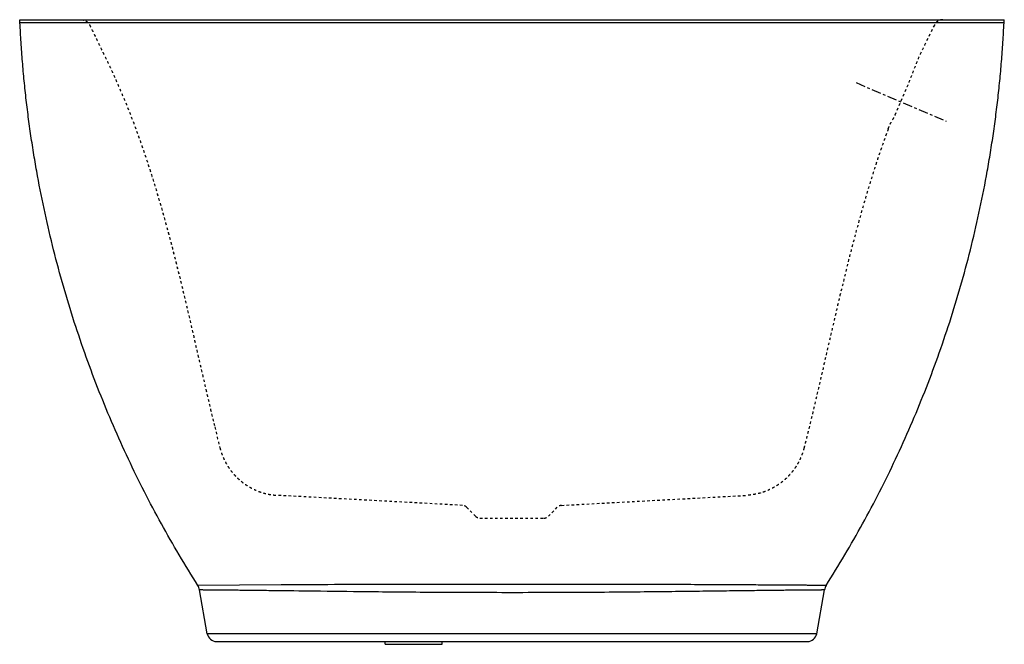
# Model space of a CAD drawing. Units: inches. Extents: x -19.5 to 19.5, y -0.1 to 24.6.
import ezdxf

# ---------------------------------------------------------------- set-up
doc = ezdxf.new("R2010")
doc.units = ezdxf.units.IN
doc.header["$MEASUREMENT"] = 0
doc.linetypes.add('CENTER', pattern=[0.6, 0.375, -0.075, 0.075, -0.075])
doc.linetypes.add('HIDDEN', pattern=[0.2, 0.1, -0.1])
doc.layers.add('DEFAULT_1', color=7, linetype='CENTER')
doc.layers.add('DEFAULT_2', color=8, linetype='HIDDEN')

msp = doc.modelspace()

# ---------------------------------------------------------------- linework, layer by layer
at = {"color": 7, "linetype": 'Continuous'}
for p, q in [((-19.508, 24.64), (19.508, 24.64)), ((-19.5, 24.515), (-19.508, 24.64)), ((19.5, 24.515), (19.508, 24.64)), ((19.5, 24.515), (-19.5, 24.515)), ((-12.074, 0.31), (-12.38, 2.042)), ((12.074, 0.31), (12.38, 2.042)), ((-11.705, 0), (-11.617, 0)), ((11.512, 0), (11.67, 0)), ((11.67, 0), (11.682, 0)), ((11.682, 0), (11.705, 0)), ((-5.021, -0.11), (-5.021, -0.005)), ((-5.021, -0.11), (-2.771, -0.11)), ((-2.771, -0.11), (-2.771, -0.002))]:
    msp.add_line(p, q, dxfattribs=at)
at = {"color": 9, "linetype": 'Continuous'}
msp.add_line((-9.152, 2.243), (-12.45, 2.223), dxfattribs=at)
at = {"color": 7, "linetype": 'Continuous'}
for points in [[(-11.617, 0), (-11.512, 0), (-11.371, 0), (-11.195, 0), (-10.988, 0), (-10.752, -0.001)], [(-9.219, -0.003), (-8.862, -0.003), (-8.495, -0.004), (-8.118, -0.004), (-7.729, -0.005), (-7.331, -0.005), (-6.922, -0.005), (-6.504, -0.005), (-6.077, -0.005), (-5.643, -0.005), (-5.202, -0.005), (-4.756, -0.004), (-4.307, -0.004), (-3.857, -0.004), (-3.409, -0.003), (-2.966, -0.002), (-2.527, -0.002), (-2.093, -0.001), (-1.664, -0.001), (-1.239, -0.001), (-0.817, 0), (-0.398, 0), (0, 0)], [(0, 0), (0.4, 0), (0.819, 0), (1.24, -0.001), (1.665, -0.001), (2.094, -0.001), (2.528, -0.002), (2.967, -0.002), (3.41, -0.003), (3.858, -0.004), (4.308, -0.004), (4.757, -0.004), (5.202, -0.005), (5.643, -0.005), (6.078, -0.005), (6.505, -0.005), (6.923, -0.005), (7.331, -0.005), (7.73, -0.005), (8.118, -0.004), (8.496, -0.004), (8.863, -0.003), (9.219, -0.003), (9.892, -0.002)], [(9.892, -0.002), (10.202, -0.001), (10.489, -0.001), (10.752, -0.001), (10.988, 0), (11.195, 0), (11.371, 0), (11.512, 0)], [(-10.752, -0.001), (-10.202, -0.001), (-9.892, -0.002), (-9.219, -0.003)]]:
    msp.add_lwpolyline(points, dxfattribs=at)
for centre, radius, start, end in [((-12.872, 1.955), 0.5, 10, 32.3667), ((12.872, 1.955), 0.5, 147.6332, 170), ((-11.705, 0.375), 0.375, 190, 269.9458), ((11.705, 0.375), 0.375, 269.9956, 350)]:
    msp.add_arc(centre, radius, start, end, dxfattribs=at)
for points in [[(-12.45, 2.223), (-12.956, 3.023), (-13.926, 4.663), (-15.231, 7.225), (-16.385, 9.894), (-17.209, 12.194), (-17.783, 14.078), (-18.171, 15.517), (-18.513, 16.975), (-18.759, 18.204), (-18.932, 19.196), (-19.05, 19.945), (-19.156, 20.698), (-19.249, 21.454), (-19.317, 22.088), (-19.365, 22.596), (-19.397, 22.978), (-19.427, 23.361), (-19.453, 23.745), (-19.476, 24.13), (-19.492, 24.386), (-19.5, 24.515)], [(12.45, 2.223), (12.956, 3.023), (13.926, 4.663), (15.231, 7.225), (16.385, 9.894), (17.209, 12.194), (17.783, 14.078), (18.171, 15.517), (18.513, 16.975), (18.759, 18.204), (18.932, 19.196), (19.05, 19.945), (19.156, 20.698), (19.249, 21.454), (19.317, 22.088), (19.365, 22.596), (19.397, 22.978), (19.427, 23.361), (19.453, 23.745), (19.476, 24.13), (19.492, 24.386), (19.5, 24.515)]]:
    msp.add_open_spline(points, degree=3, knots=[0, 0, 0, 0, 0.120146, 0.241681, 0.364594, 0.488873, 0.551531, 0.614531, 0.67788, 0.741581, 0.773566, 0.80564, 0.837805, 0.87006, 0.902406, 0.918614, 0.934845, 0.951099, 0.967376, 0.983676, 1, 1, 1, 1], dxfattribs=at)
at = {"color": 9, "linetype": 'Continuous'}
for points, knots in [([(-9.455, 2.013), (-9.697, 2.016), (-10.044, 2.02), (-10.488, 2.025), (-10.779, 2.028), (-11.043, 2.031), (-11.281, 2.034), (-11.493, 2.036), (-11.682, 2.037), (-11.846, 2.039), (-11.969, 2.04), (-12.056, 2.04), (-12.112, 2.041), (-12.163, 2.041), (-12.208, 2.041), (-12.248, 2.042), (-12.283, 2.042), (-12.308, 2.042), (-12.326, 2.042), (-12.337, 2.042), (-12.347, 2.042), (-12.355, 2.042), (-12.363, 2.042), (-12.369, 2.042), (-12.373, 2.042), (-12.375, 2.042), (-12.377, 2.042), (-12.378, 2.042), (-12.379, 2.042), (-12.379, 2.042), (-12.379, 2.042), (-12.38, 2.042), (-12.38, 2.042)], [0, 0, 0, 0, 0.247688, 0.356467, 0.455736, 0.545842, 0.627094, 0.699767, 0.764108, 0.820331, 0.868629, 0.889859, 0.90917, 0.926578, 0.942101, 0.955754, 0.96755, 0.977503, 0.981792, 0.985625, 0.989002, 0.991926, 0.994397, 0.996417, 0.997986, 0.998602, 0.999106, 0.999497, 0.999777, 0.999874, 0.999944, 1, 1, 1, 1]), ([(0, 1.936), (-0.532, 1.936), (-1.571, 1.937), (-3.074, 1.944), (-4.461, 1.955), (-6.038, 1.971), (-7.687, 1.991), (-8.919, 2.007), (-9.455, 2.013)], [0, 0, 0, 0, 0.168916, 0.329553, 0.476827, 0.609013, 0.829849, 1, 1, 1, 1]), ([(0, 2.258), (-0.504, 2.258), (-1.49, 2.258), (-3.325, 2.259), (-5.336, 2.259), (-7.4, 2.253), (-8.617, 2.246), (-9.152, 2.243)], [0, 0, 0, 0, 0.165273, 0.323265, 0.601295, 0.824637, 1, 1, 1, 1]), ([(12.45, 2.223), (12.45, 2.223), (12.449, 2.223), (12.449, 2.223), (12.448, 2.223), (12.447, 2.223), (12.446, 2.223), (12.443, 2.223), (12.44, 2.223), (12.434, 2.223), (12.428, 2.223), (12.42, 2.223), (12.411, 2.223), (12.401, 2.223), (12.385, 2.223), (12.363, 2.223), (12.332, 2.223), (12.296, 2.224), (12.255, 2.224), (12.209, 2.224), (12.159, 2.224), (12.081, 2.225), (11.971, 2.225), (11.824, 2.226), (11.656, 2.227), (11.466, 2.228), (11.254, 2.229), (11.02, 2.231), (10.762, 2.233), (10.368, 2.235), (9.812, 2.239), (9.06, 2.244), (8.188, 2.249), (7.186, 2.253), (6.038, 2.257), (4.735, 2.259), (3.274, 2.259), (1.678, 2.258), (0.57, 2.258), (0, 2.258)], [0, 0, 0, 0, 0.000012, 0.000047, 0.000106, 0.000189, 0.000296, 0.000426, 0.000757, 0.001184, 0.001706, 0.002324, 0.003038, 0.003847, 0.004753, 0.006854, 0.009344, 0.012225, 0.015498, 0.019168, 0.023237, 0.027707, 0.037869, 0.049685, 0.063188, 0.078418, 0.09542, 0.114244, 0.134946, 0.157589, 0.208988, 0.269107, 0.338765, 0.418948, 0.51077, 0.615297, 0.733027, 0.862735, 1, 1, 1, 1]), ([(12.38, 2.042), (12.379, 2.042), (12.379, 2.042), (12.379, 2.042), (12.378, 2.042), (12.377, 2.042), (12.376, 2.042), (12.373, 2.042), (12.37, 2.042), (12.365, 2.042), (12.358, 2.042), (12.35, 2.042), (12.342, 2.042), (12.332, 2.042), (12.316, 2.042), (12.293, 2.042), (12.263, 2.042), (12.227, 2.041), (12.187, 2.041), (12.141, 2.041), (12.091, 2.04), (12.014, 2.04), (11.905, 2.039), (11.759, 2.038), (11.591, 2.036), (11.403, 2.035), (11.192, 2.033), (10.959, 2.03), (10.702, 2.028), (10.31, 2.023), (9.756, 2.017), (9.007, 2.008), (8.138, 1.997), (7.139, 1.984), (5.996, 1.971), (4.7, 1.957), (3.249, 1.945), (1.664, 1.937), (0.565, 1.936), (0, 1.936)], [0, 0, 0, 0, 0.000012, 0.000047, 0.000106, 0.000188, 0.000295, 0.000424, 0.000755, 0.00118, 0.001701, 0.002317, 0.003028, 0.003835, 0.004739, 0.006834, 0.009317, 0.01219, 0.015456, 0.019118, 0.023178, 0.027641, 0.037788, 0.049591, 0.063085, 0.078312, 0.095317, 0.114151, 0.134872, 0.157543, 0.209029, 0.269275, 0.339096, 0.419455, 0.511426, 0.616011, 0.73364, 0.863083, 1, 1, 1, 1]), ([(0, 0.31), (-0.556, 0.31), (-1.38, 0.31), (-2.461, 0.31), (-3.462, 0.311), (-4.617, 0.311), (-5.884, 0.311), (-6.998, 0.311), (-7.969, 0.311), (-8.81, 0.311), (-9.436, 0.311), (-9.882, 0.31), (-10.177, 0.31), (-10.449, 0.31), (-10.697, 0.31), (-10.922, 0.31), (-11.126, 0.31), (-11.308, 0.31), (-11.47, 0.31), (-11.612, 0.31), (-11.718, 0.31), (-11.793, 0.31), (-11.841, 0.31), (-11.886, 0.31), (-11.925, 0.31), (-11.96, 0.31), (-11.99, 0.31), (-12.012, 0.31), (-12.027, 0.31), (-12.037, 0.31), (-12.046, 0.31), (-12.053, 0.31), (-12.059, 0.31), (-12.064, 0.31), (-12.068, 0.31), (-12.07, 0.31), (-12.072, 0.31), (-12.073, 0.31), (-12.073, 0.31), (-12.074, 0.31), (-12.074, 0.31), (-12.074, 0.31)], [0, 0, 0, 0, 0.138112, 0.20467, 0.268573, 0.386858, 0.491682, 0.583538, 0.663542, 0.732875, 0.792592, 0.819127, 0.843574, 0.866019, 0.886536, 0.905191, 0.922044, 0.937146, 0.950542, 0.962272, 0.972371, 0.976817, 0.980866, 0.984521, 0.987783, 0.990656, 0.993141, 0.995241, 0.996146, 0.996956, 0.99767, 0.998289, 0.998812, 0.99924, 0.999573, 0.999703, 0.99981, 0.999893, 0.999953, 0.999988, 1, 1, 1, 1]), ([(12.074, 0.31), (12.074, 0.31), (12.073, 0.31), (12.073, 0.31), (12.071, 0.31), (12.069, 0.31), (12.065, 0.31), (12.059, 0.31), (12.053, 0.31), (12.046, 0.31), (12.033, 0.31), (12.015, 0.31), (11.99, 0.31), (11.96, 0.31), (11.925, 0.31), (11.886, 0.31), (11.824, 0.31), (11.734, 0.31), (11.612, 0.31), (11.47, 0.31), (11.308, 0.31), (11.126, 0.31), (10.922, 0.31), (10.697, 0.31), (10.449, 0.31), (10.07, 0.31), (9.535, 0.311), (8.81, 0.311), (7.969, 0.311), (6.998, 0.311), (5.884, 0.311), (4.617, 0.311), (2.638, 0.31), (1.081, 0.31), (0, 0.31)], [0, 0, 0, 0, 0.000047, 0.000107, 0.00019, 0.000427, 0.00076, 0.001188, 0.001711, 0.00233, 0.003044, 0.004759, 0.006859, 0.009344, 0.012217, 0.015479, 0.019134, 0.02763, 0.037728, 0.049459, 0.062855, 0.077957, 0.09481, 0.113465, 0.133982, 0.156427, 0.20741, 0.267126, 0.336459, 0.416463, 0.508319, 0.613142, 0.731427, 1, 1, 1, 1])]:
    msp.add_open_spline(points, degree=3, knots=knots, dxfattribs=at)
at = {"layer": 'DEFAULT_1', "color": 7, "linetype": 'CENTER'}
msp.add_line((13.632, 22.145), (17.199, 20.625), dxfattribs=at)
at = {"layer": 'DEFAULT_2', "color": 8, "linetype": 'HIDDEN'}
for p, q in [((16.735, 24.429), (16.386, 23.71)), ((15.186, 20.872), (15.623, 21.908)), ((-11.815, 8.653), (-11.778, 8.502)), ((-1.963, 5.395), (-9.293, 5.792)), ((1.963, 5.395), (9.293, 5.792)), ((-1.8, 5.322), (-1.443, 4.963)), ((1.443, 4.963), (1.8, 5.322)), ((-1.27, 4.89), (1.27, 4.89))]:
    msp.add_line(p, q, dxfattribs=at)
for centre, radius, start, end in [((83.912, 31.739), 98.471, 193.64936, 194.14476), ((-1.977, 5.147), 0.249, 44.8642, 86.8804), ((1.977, 5.147), 0.249, 93.1196, 135.1358), ((1.267, 5.138), 0.249, 270.0211, 315.139)]:
    msp.add_arc(centre, radius, start, end, dxfattribs=at)
for points, knots in [([(-17.071, 24.64), (-17.055, 24.64), (-17.024, 24.638), (-16.979, 24.629), (-16.935, 24.615), (-16.892, 24.595), (-16.853, 24.571), (-16.817, 24.541), (-16.785, 24.508), (-16.757, 24.47), (-16.742, 24.443), (-16.735, 24.429)], [0, 0, 0, 0, 0.110976, 0.221964, 0.332978, 0.444027, 0.55512, 0.666263, 0.777458, 0.888705, 1, 1, 1, 1]), ([(17.071, 24.64), (17.055, 24.64), (17.024, 24.638), (16.979, 24.629), (16.935, 24.615), (16.892, 24.595), (16.853, 24.571), (16.817, 24.541), (16.785, 24.508), (16.757, 24.47), (16.742, 24.443), (16.735, 24.429)], [0, 0, 0, 0, 0.110976, 0.221964, 0.332978, 0.444027, 0.55512, 0.666263, 0.777458, 0.888705, 1, 1, 1, 1]), ([(-16.735, 24.429), (-16.716, 24.391), (-16.605, 24.161), (-16.447, 23.836), (-16.26, 23.452), (-16.121, 23.165), (-15.982, 22.878), (-15.802, 22.493), (-15.585, 22.009), (-15.255, 21.228), (-14.872, 20.239), (-14.454, 19.036), (-14.073, 17.82), (-13.722, 16.592), (-13.374, 15.273), (-13.15, 14.361), (-13.031, 13.863)], [0, 0, 0, 0, 0.011325, 0.06826, 0.096728, 0.125197, 0.153614, 0.181997, 0.238703, 0.295361, 0.408624, 0.521955, 0.635459, 0.749186, 0.863148, 1, 1, 1, 1]), ([(-16.735, 24.429), (-16.716, 24.391), (-16.605, 24.161), (-16.447, 23.836), (-16.26, 23.452), (-16.121, 23.165), (-15.982, 22.878), (-15.802, 22.493), (-15.585, 22.009), (-15.255, 21.227), (-14.872, 20.239), (-14.455, 19.037), (-13.946, 17.415), (-13.387, 15.359), (-12.789, 12.863), (-12.28, 10.622), (-11.952, 9.22), (-11.815, 8.653)], [0, 0, 0, 0, 0.007672, 0.046243, 0.065528, 0.084814, 0.104099, 0.123384, 0.161955, 0.200526, 0.277668, 0.354809, 0.431951, 0.586234, 0.740517, 0.8948, 1, 1, 1, 1]), ([(16.386, 23.71), (16.314, 23.564), (16.172, 23.27), (15.978, 22.821), (15.803, 22.363), (15.687, 22.058), (15.623, 21.908)], [0, 0, 0, 0, 0.249818, 0.499663, 0.749854, 1, 1, 1, 1]), ([(14.907, 20.312), (14.916, 20.337), (14.934, 20.386), (14.965, 20.457), (14.999, 20.528), (15.05, 20.619), (15.118, 20.731), (15.165, 20.824), (15.186, 20.872)], [0, 0, 0, 0, 0.124803, 0.249453, 0.374206, 0.499335, 0.750191, 1, 1, 1, 1]), ([(14.907, 20.312), (14.898, 20.287), (14.742, 19.864), (14.454, 19.036), (14.073, 17.82), (13.722, 16.592), (13.396, 15.355), (13.088, 14.11), (12.694, 12.445), (12.22, 10.358), (11.813, 8.629), (11.589, 7.737), (11.573, 7.675)], [0, 0, 0, 0, 0.006186, 0.103484, 0.20093, 0.298569, 0.396409, 0.494429, 0.592586, 0.789071, 0.98534, 1, 1, 1, 1]), ([(-11.573, 7.675), (-11.558, 7.615), (-11.523, 7.495), (-11.458, 7.321), (-11.38, 7.151), (-11.289, 6.988), (-11.186, 6.832), (-11.072, 6.685), (-10.948, 6.546), (-10.814, 6.417), (-10.67, 6.298), (-10.518, 6.19), (-10.358, 6.095), (-10.192, 6.011), (-10.02, 5.94), (-9.843, 5.882), (-9.662, 5.838), (-9.479, 5.807), (-9.355, 5.795), (-9.293, 5.792)], [0, 0, 0, 0, 0.058934, 0.117858, 0.176771, 0.235669, 0.294553, 0.353421, 0.412273, 0.471108, 0.529926, 0.588728, 0.647515, 0.706287, 0.765047, 0.823797, 0.882537, 0.941271, 1, 1, 1, 1]), ([(11.573, 7.675), (11.558, 7.615), (11.523, 7.495), (11.458, 7.321), (11.38, 7.151), (11.289, 6.988), (11.186, 6.832), (11.072, 6.685), (10.948, 6.546), (10.814, 6.417), (10.67, 6.298), (10.518, 6.19), (10.358, 6.095), (10.192, 6.011), (10.02, 5.94), (9.843, 5.882), (9.662, 5.838), (9.479, 5.807), (9.355, 5.795), (9.293, 5.792)], [0, 0, 0, 0, 0.058934, 0.117858, 0.176771, 0.235669, 0.294553, 0.353421, 0.412273, 0.471108, 0.529926, 0.588728, 0.647515, 0.706287, 0.765047, 0.823797, 0.882537, 0.941271, 1, 1, 1, 1])]:
    msp.add_open_spline(points, degree=3, knots=knots, dxfattribs=at)
msp.add_open_spline([(-1.443, 4.963), (-1.437, 4.957), (-1.425, 4.946), (-1.405, 4.932), (-1.384, 4.919), (-1.362, 4.909), (-1.339, 4.9), (-1.315, 4.894), (-1.291, 4.891), (-1.275, 4.89), (-1.267, 4.89)], degree=3, dxfattribs=at)

doc.saveas('drawing.dxf')
